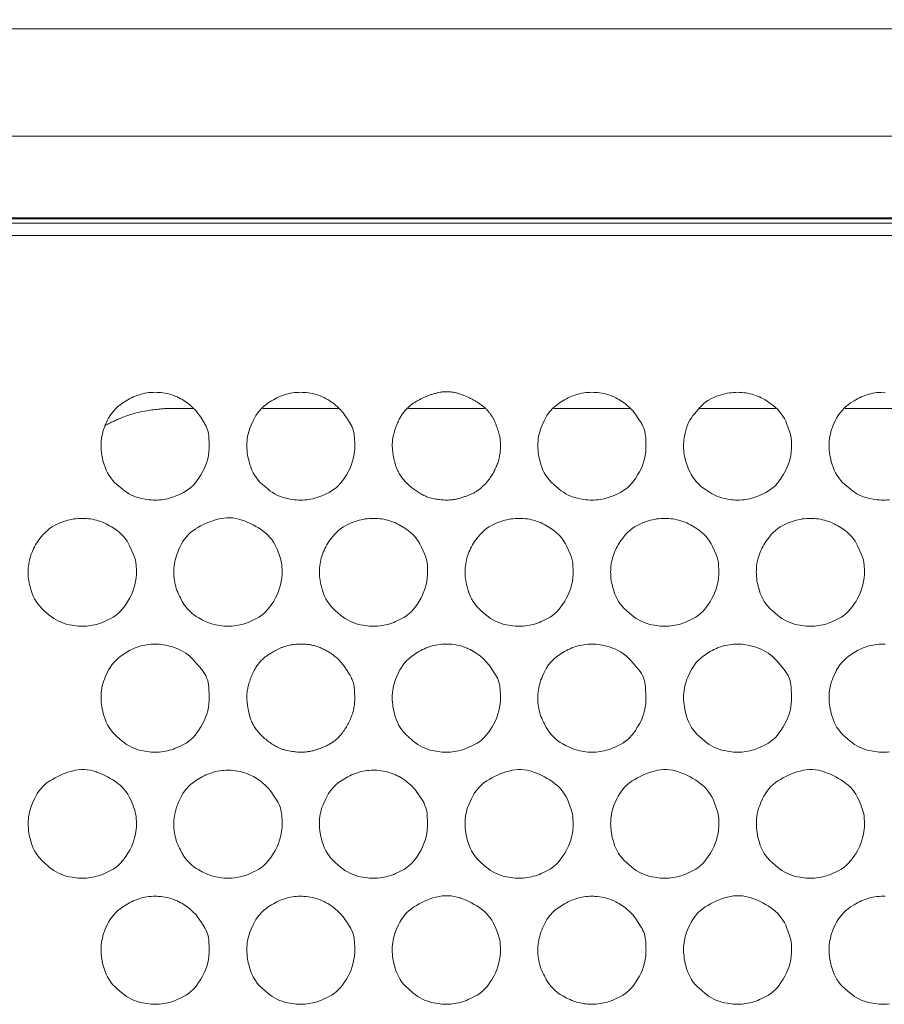
# Model space of a CAD drawing. Units: millimetres. Extents: x -145 to 146, y -102 to 102.
# Drawn here: x -122 to -119, y -62 to -59 of the extents above; entities that cross this region are included whole.
import ezdxf

# ---------------------------------------------------------------- set-up
doc = ezdxf.new("R2010")
doc.units = ezdxf.units.MM
doc.header["$LTSCALE"] = 25.4
doc.header["$PDMODE"] = 1
doc.header["$PDSIZE"] = -2
doc.layers.get('0').update_dxf_attribs({"lineweight": 18})
doc.layers.add('_U+30EC_U+30A4_U+30E4_U+30FC 1', color=7, linetype='Continuous', lineweight=18)
doc.layers.add('寸法', color=7, linetype='Continuous', lineweight=5)
doc.styles.add('Arial', font='txt', dxfattribs={"bigfont": 'Arial'})
doc.dimstyles.new('Arch', dxfattribs={"dimtxt": 3.031686, "dimasz": 2.244824, "dimexe": 3.175, "dimexo": 1.5875, "dimgap": 1.5875, "dimtad": 1, "dimdec": 0, "dimdsep": 46, "dimtxsty": 'Arial', "dimblk": 'VW_SLASH', "dimblk1": 'VW_SLASH', "dimblk2": 'VW_SLASH', "dimcen": 0, "dimdle": 1.5875, "dimazin": 0, "dimtfac": 1, "dimtdec": 0, "dimtix": 1, "dimtmove": 0, "dimatfit": 0, "dimldrblk": 'VW_FILLEDARROW', "dimfxl": 1, "dimfrac": 2, "dimtolj": 1, "dimarcsym": 0})

# ---------------------------------------------------------------- blocks, each defined once
blk = doc.blocks.new('VW_SLASH')
at = {"color": 0, "linetype": 'ByBlock', "lineweight": -2}
blk.add_line((0.7072, 0), (-1, 0), dxfattribs=at)
at = {"color": 0, "linetype": 'Continuous', "lineweight": 20, "flags": 128}
blk.add_lwpolyline([(0.5001, 0.5001), (-0.5001, -0.5001)], dxfattribs=at)
blk = doc.blocks.new('*D19')
at = {"layer": 'Defpoints', "color": 0}
for p in [(-131.2247, -55.1506), (-131.2247, -59.5094), (-10.4659, -59.5094)]:
    blk.add_point(p, dxfattribs=at)
at = {"layer": '寸法', "color": 0, "linetype": 'Continuous', "lineweight": -2}
for p, q in [((-131.2247, -57.9219), (-131.2247, -51.9756)), ((-10.4659, -57.9219), (-10.4659, -51.9756)), ((-12.7107, -55.1506), (-128.9799, -55.1506))]:
    blk.add_line(p, q, dxfattribs=at)
at = {"layer": '寸法', "color": 0, "lineweight": -2, "xscale": 2.24482421875, "yscale": 2.24482421875, "zscale": 2.24482421875, "rotation": 180}
blk.add_blockref('VW_SLASH', (-131.2247, -55.1506), dxfattribs=at)
at = {"layer": '寸法', "color": 0, "lineweight": -2, "xscale": 2.24482421875, "yscale": 2.24482421875, "zscale": 2.24482421875}
blk.add_blockref('VW_SLASH', (-10.4659, -55.1506), dxfattribs=at)
at = {"layer": '寸法', "color": 0, "lineweight": 5, "insert": (-70.8453, -52.0154), "char_height": 3.03169, "attachment_point": 5, "style": 'Arial'}
blk.add_mtext('\\A1;483', dxfattribs=at)
blk = doc.blocks.new('VW_FILLEDARROW')
at = {"linetype": 'Continuous', "lineweight": 0}
blk.add_hatch(color=0, dxfattribs=at).paths.add_polyline_path([(-1.4144, 0.379), (0, 0), (-1.4144, -0.379)])
at = {"color": 0, "linetype": 'Continuous', "lineweight": 5, "flags": 128}
blk.add_lwpolyline([(-1.4144, 0.379), (0, 0), (-1.4144, -0.379)], close=True, dxfattribs=at)

msp = doc.modelspace()

# ---------------------------------------------------------------- linework, layer by layer
at = {"layer": '_U+30EC_U+30A4_U+30E4_U+30FC 1', "color": 7, "lineweight": 5}
for p, q in [((-123.9288, -59.0722), (-17.7622, -59.0722)), ((-18.0745, -59.4448), (-123.6161, -59.4448)), ((-123.4504, -59.7288), (-95.9333, -59.7288)), ((-123.4456, -59.732), (-95.9338, -59.732)), ((-18.2826, -59.7474), (-123.4072, -59.7474)), ((-95.7996, -59.7906), (-123.2044, -59.7906)), ((-121.6448, -60.3918), (-121.7143, -60.3918)), ((-121.1394, -60.3918), (-121.4032, -60.3918)), ((-120.6339, -60.3918), (-120.8974, -60.3918)), ((-120.1281, -60.3918), (-120.3919, -60.3918)), ((-119.6227, -60.3918), (-119.8865, -60.3918)), ((-119.1164, -60.3918), (-119.3802, -60.3918))]:
    msp.add_line(p, q, dxfattribs=at)
at = {"layer": '_U+30EC_U+30A4_U+30E4_U+30FC 1', "color": 7, "lineweight": 5, "flags": 128}
for points in [[(-121.5891, -60.5227, 0.010792), (-121.5892, -60.5153), (-121.5902, -60.4918, 0.131506), (-121.606, -60.4417), (-121.6184, -60.4221, 0.073489), (-121.6543, -60.3807, 0.073647), (-121.7006, -60.3513), (-121.7044, -60.3497, 0.094863), (-121.7653, -60.3355), (-121.7698, -60.3354, 0.076534), (-121.826, -60.3418, 0.075528), (-121.8778, -60.3648), (-121.8895, -60.3723, 0.146184), (-121.9429, -60.434), (-121.9499, -60.4498, 0.095958), (-121.9645, -60.5119, 0.078898), (-121.957, -60.5756), (-121.9541, -60.5858, 0.14772), (-121.9097, -60.6553), (-121.8912, -60.6711, 0.129543), (-121.8226, -60.7043), (-121.8122, -60.7063, 0.077455), (-121.7552, -60.7085, 0.07692), (-121.7002, -60.6933), (-121.6877, -60.6877, 0.146054), (-121.6259, -60.6343), (-121.6182, -60.6222, 0.132098), (-121.5892, -60.5301), (-121.5892, -60.53, 0.010551), (-121.5891, -60.5227)], [(-121.0836, -60.5227, 0.010639), (-121.0838, -60.5153), (-121.0848, -60.4918, 0.131541), (-121.1005, -60.4417), (-121.1129, -60.4222, 0.073923), (-121.1488, -60.3806, 0.074038), (-121.1953, -60.3514), (-121.1992, -60.3497, 0.094124), (-121.2605, -60.3355), (-121.2651, -60.3353, 0.077095), (-121.321, -60.3418, 0.076152), (-121.3723, -60.3648), (-121.384, -60.3723, 0.145997), (-121.4368, -60.434), (-121.4438, -60.4498, 0.095083), (-121.4583, -60.5119, 0.078023), (-121.4508, -60.5756), (-121.448, -60.5858, 0.147224), (-121.4039, -60.6553), (-121.3857, -60.671, 0.130638), (-121.3175, -60.7043), (-121.3074, -60.7063, 0.07738), (-121.2502, -60.7085, 0.07653), (-121.195, -60.6934), (-121.1824, -60.6877, 0.146827), (-121.1204, -60.6342), (-121.1127, -60.6222, 0.132099), (-121.0838, -60.5301), (-121.0838, -60.53, 0.010437), (-121.0836, -60.5227)], [(-120.0723, -60.5227, 0.010662), (-120.0725, -60.5153), (-120.0735, -60.4918, 0.131296), (-120.0892, -60.4417), (-120.1016, -60.4222, 0.073698), (-120.1374, -60.3807, 0.073914), (-120.1837, -60.3513), (-120.1875, -60.3497, 0.094747), (-120.2485, -60.3355), (-120.2531, -60.3354, 0.076509), (-120.3093, -60.3418, 0.075532), (-120.3611, -60.3648), (-120.3728, -60.3723, 0.146184), (-120.4261, -60.434), (-120.4332, -60.4498, 0.095958), (-120.4478, -60.5119, 0.078899), (-120.4402, -60.5756), (-120.4374, -60.5858, 0.147711), (-120.3929, -60.6553), (-120.3745, -60.6711, 0.129596), (-120.3058, -60.7043), (-120.2955, -60.7063, 0.077305), (-120.2384, -60.7085, 0.07694), (-120.1833, -60.6933), (-120.1708, -60.6877, 0.146492), (-120.109, -60.6342), (-120.1014, -60.6222, 0.131849), (-120.0725, -60.5301), (-120.0725, -60.53, 0.010452), (-120.0723, -60.5227)], [(-119.5669, -60.5227, 0.009524), (-119.567, -60.5153), (-119.5675, -60.5028, 0.078132), (-119.5737, -60.4712), (-119.5832, -60.4454, 0.145839), (-119.6313, -60.3807), (-119.6423, -60.3724, 0.074926), (-119.6917, -60.346, 0.076061), (-119.7466, -60.3354), (-119.7472, -60.3354, 0.077795), (-119.804, -60.342), (-119.8176, -60.3458, 0.147813), (-119.8873, -60.39), (-119.9031, -60.4083, 0.130385), (-119.9364, -60.4768), (-119.9384, -60.4871, 0.077517), (-119.9406, -60.544, 0.077624), (-119.9254, -60.5989), (-119.9197, -60.6115, 0.145133), (-119.8661, -60.6732), (-119.8521, -60.6822, 0.094347), (-119.7933, -60.7057), (-119.7899, -60.7064, 0.077089), (-119.7329, -60.7085, 0.076924), (-119.6779, -60.6934), (-119.6654, -60.6877, 0.146493), (-119.6036, -60.6342), (-119.596, -60.6222, 0.131849), (-119.5671, -60.5301), (-119.5671, -60.53, 0.010452), (-119.5669, -60.5227)], [(-121.842, -60.9603, 0.009709), (-121.8421, -60.9529), (-121.8427, -60.9367, 0.09688), (-121.8517, -60.8987), (-121.8645, -60.8706, 0.146061), (-121.9173, -60.8097), (-121.9287, -60.8025, 0.075355), (-121.9805, -60.7797, 0.075752), (-122.0367, -60.7733), (-122.0371, -60.7733, 0.077344), (-122.0934, -60.7843), (-122.1073, -60.7893, 0.145831), (-122.1721, -60.8372), (-122.1803, -60.8482, 0.075497), (-122.2069, -60.8975, 0.076363), (-122.2176, -60.9525), (-122.2176, -60.9531, 0.077899), (-122.2109, -61.01), (-122.2071, -61.0237, 0.14787), (-122.1628, -61.0935), (-122.1444, -61.1094, 0.130332), (-122.0758, -61.1427), (-122.0655, -61.1447, 0.077204), (-122.0083, -61.1469, 0.076917), (-121.9531, -61.1317), (-121.9406, -61.1261, 0.147081), (-121.8787, -61.0724), (-121.8711, -61.0604, 0.131572), (-121.8421, -60.9677), (-121.8421, -60.9676, 0.010263), (-121.842, -60.9603)], [(-121.3361, -60.9603, 0.009496), (-121.3363, -60.9529), (-121.3368, -60.9403, 0.078354), (-121.343, -60.9088), (-121.3524, -60.883, 0.146326), (-121.4006, -60.8184, 0.076458), (-121.4741, -60.7796), (-121.4761, -60.7789, 0.150098), (-121.5592, -60.7759), (-121.5602, -60.7762, 0.076656), (-121.637, -60.8101), (-121.6372, -60.8102, 0.146378), (-121.6901, -60.8715), (-121.6955, -60.8837, 0.076741), (-121.7107, -60.9388), (-121.7107, -60.9389, 0.076577), (-121.7085, -60.9959, 0.076652), (-121.6893, -61.0495), (-121.6825, -61.0619, 0.145628), (-121.6252, -61.1192), (-121.6134, -61.1256, 0.076282), (-121.5597, -61.1448, 0.076642), (-121.5026, -61.1469), (-121.5025, -61.1469, 0.076941), (-121.4473, -61.1317), (-121.4347, -61.1261, 0.147081), (-121.3728, -61.0724), (-121.3652, -61.0604, 0.131572), (-121.3363, -60.9677), (-121.3363, -60.9676, 0.010263), (-121.3361, -60.9603)], [(-120.8307, -60.9603, 0.009709), (-120.8308, -60.9529), (-120.8315, -60.9367, 0.096879), (-120.8404, -60.8987), (-120.8532, -60.8706, 0.146067), (-120.9061, -60.8097), (-120.9174, -60.8025, 0.075322), (-120.9692, -60.7797, 0.075836), (-121.0254, -60.7733), (-121.0257, -60.7733, 0.077423), (-121.0819, -60.7843), (-121.0958, -60.7893, 0.145417), (-121.1607, -60.8372), (-121.169, -60.8482, 0.075457), (-121.1956, -60.8975, 0.076637), (-121.2063, -60.9525), (-121.2063, -60.9531, 0.078272), (-121.1996, -61.01), (-121.1958, -61.0237, 0.147623), (-121.1513, -61.0935), (-121.133, -61.1094, 0.130118), (-121.0644, -61.1427), (-121.0541, -61.1447, 0.07734), (-120.997, -61.1469, 0.076901), (-120.9419, -61.1317), (-120.9293, -61.1261, 0.147081), (-120.8674, -61.0724), (-120.8598, -61.0604, 0.131572), (-120.8309, -60.9677), (-120.8308, -60.9676, 0.010263), (-120.8307, -60.9603)], [(-120.3253, -60.9603, 0.009631), (-120.3254, -60.9529), (-120.326, -60.9367, 0.096524), (-120.335, -60.8987), (-120.3476, -60.8706, 0.146212), (-120.4004, -60.8098), (-120.4117, -60.8025, 0.075588), (-120.4634, -60.7797, 0.07581), (-120.5195, -60.7733), (-120.52, -60.7733, 0.077338), (-120.5762, -60.7843), (-120.5901, -60.7893, 0.145831), (-120.655, -60.8372), (-120.6632, -60.8482, 0.075497), (-120.6898, -60.8975, 0.076363), (-120.7004, -60.9525), (-120.7005, -60.9531, 0.077898), (-120.6938, -61.01), (-120.69, -61.0237, 0.14787), (-120.6456, -61.0935), (-120.6273, -61.1094, 0.130329), (-120.5587, -61.1427), (-120.5484, -61.1447, 0.077203), (-120.4912, -61.1469, 0.077119), (-120.4361, -61.1317), (-120.4235, -61.1261, 0.147347), (-120.3618, -61.0724), (-120.3543, -61.0604, 0.131199), (-120.3254, -60.9677), (-120.3254, -60.9676, 0.010172), (-120.3253, -60.9603)], [(-119.8194, -60.9603, 0.009709), (-119.8196, -60.9529), (-119.8202, -60.9367, 0.09688), (-119.8292, -60.8987), (-119.8419, -60.8706, 0.146061), (-119.8948, -60.8097), (-119.9061, -60.8025, 0.075355), (-119.9579, -60.7797, 0.075752), (-120.0141, -60.7733), (-120.0145, -60.7733, 0.077344), (-120.0708, -60.7843), (-120.0847, -60.7893, 0.145831), (-120.1495, -60.8372), (-120.1578, -60.8482, 0.075497), (-120.1844, -60.8975, 0.076363), (-120.195, -60.9525), (-120.195, -60.9531, 0.077899), (-120.1884, -61.01), (-120.1845, -61.0237, 0.14787), (-120.1402, -61.0935), (-120.1218, -61.1094, 0.130332), (-120.0532, -61.1427), (-120.043, -61.1447, 0.077204), (-119.9858, -61.1469, 0.076917), (-119.9306, -61.1317), (-119.918, -61.1261, 0.147081), (-119.8561, -61.0724), (-119.8485, -61.0604, 0.131572), (-119.8196, -60.9677), (-119.8196, -60.9676, 0.010263), (-119.8194, -60.9603)], [(-119.314, -60.9603, 0.009631), (-119.3141, -60.9529), (-119.3147, -60.9367, 0.096524), (-119.3237, -60.8987), (-119.3364, -60.8706, 0.146212), (-119.3891, -60.8098), (-119.4004, -60.8025, 0.075588), (-119.4521, -60.7797, 0.07581), (-119.5083, -60.7733), (-119.5087, -60.7733, 0.077338), (-119.565, -60.7843), (-119.5789, -60.7893, 0.145831), (-119.6437, -60.8372), (-119.6519, -60.8482, 0.075497), (-119.6785, -60.8975, 0.076363), (-119.6892, -60.9525), (-119.6892, -60.9531, 0.077898), (-119.6825, -61.01), (-119.6787, -61.0237, 0.14787), (-119.6344, -61.0935), (-119.616, -61.1094, 0.130329), (-119.5474, -61.1427), (-119.5371, -61.1447, 0.077203), (-119.4799, -61.1469, 0.077119), (-119.4248, -61.1317), (-119.4123, -61.1261, 0.147347), (-119.3505, -61.0724), (-119.343, -61.0604, 0.131199), (-119.3141, -60.9677), (-119.3141, -60.9676, 0.010172), (-119.314, -60.9603)], [(-121.5891, -61.3978, 0.012455), (-121.5892, -61.3905), (-121.5908, -61.3595, 0.166915), (-121.6152, -61.2984), (-121.642, -61.2673, 0.128342), (-121.704, -61.2245), (-121.7134, -61.2211, 0.077595), (-121.7695, -61.2101), (-121.7698, -61.2101, 0.077446), (-121.826, -61.2166, 0.075754), (-121.8778, -61.2398), (-121.8895, -61.2474, 0.144989), (-121.9429, -61.3094), (-121.9499, -61.3251, 0.09606), (-121.9645, -61.3873, 0.078215), (-121.957, -61.4511), (-121.9541, -61.4614, 0.148338), (-121.9096, -61.5313), (-121.8912, -61.5471, 0.129842), (-121.8226, -61.5803), (-121.8122, -61.5823, 0.077097), (-121.7552, -61.5845, 0.076866), (-121.7002, -61.5693), (-121.6876, -61.5637, 0.146887), (-121.6259, -61.5102), (-121.6182, -61.4981, 0.131775), (-121.5892, -61.4053), (-121.5892, -61.4052, 0.01025), (-121.5891, -61.3978)], [(-120.5778, -61.3978, 0.011139), (-120.5779, -61.3905), (-120.579, -61.367, 0.13118), (-120.5948, -61.317), (-120.6072, -61.2975, 0.072993), (-120.6432, -61.2558, 0.073595), (-120.6896, -61.2263), (-120.6935, -61.2245, 0.095237), (-120.7547, -61.2102), (-120.7593, -61.2101, 0.077789), (-120.8154, -61.2166, 0.076065), (-120.8669, -61.2398), (-120.8786, -61.2474, 0.144896), (-120.9317, -61.3094), (-120.9387, -61.3251, 0.095622), (-120.9532, -61.3873, 0.077779), (-120.9458, -61.4511), (-120.9429, -61.4614, 0.148084), (-120.8986, -61.5313), (-120.8803, -61.547, 0.130419), (-120.8119, -61.5803), (-120.8016, -61.5822, 0.076987), (-120.7445, -61.5845, 0.07648), (-120.6893, -61.5694), (-120.6767, -61.5637, 0.147223), (-120.6146, -61.5101), (-120.607, -61.4981, 0.132024), (-120.5779, -61.4053), (-120.5779, -61.4052, 0.010236), (-120.5778, -61.3978)], [(-120.0723, -61.3978, 0.012247), (-120.0725, -61.3905), (-120.074, -61.3595, 0.16687), (-120.0984, -61.2984), (-120.1252, -61.2673, 0.128756), (-120.1872, -61.2245), (-120.1965, -61.2211, 0.077452), (-120.2527, -61.2101), (-120.253, -61.2101, 0.077423), (-120.3093, -61.2166, 0.075866), (-120.3611, -61.2398), (-120.373, -61.2475, 0.144553), (-120.4261, -61.3092), (-120.4316, -61.3215, 0.077076), (-120.4469, -61.3765), (-120.4469, -61.3766, 0.077217), (-120.4447, -61.4336, 0.077089), (-120.4253, -61.4872), (-120.4185, -61.4997, 0.145383), (-120.361, -61.5568), (-120.3491, -61.5632, 0.075836), (-120.2954, -61.5823, 0.076526), (-120.2385, -61.5845), (-120.2384, -61.5845, 0.076894), (-120.1833, -61.5693), (-120.1708, -61.5637, 0.147325), (-120.109, -61.5101), (-120.1014, -61.4981, 0.131525), (-120.0725, -61.4053), (-120.0725, -61.4052, 0.010151), (-120.0723, -61.3978)], [(-119.5669, -61.3978, 0.012247), (-119.5671, -61.3905), (-119.5686, -61.3595, 0.16687), (-119.593, -61.2984), (-119.6197, -61.2673, 0.128766), (-119.6817, -61.2245), (-119.6911, -61.2211, 0.077402), (-119.7472, -61.2101), (-119.7476, -61.2101, 0.077743), (-119.8037, -61.2166, 0.076061), (-119.8552, -61.2398), (-119.8669, -61.2474, 0.144896), (-119.92, -61.3094), (-119.927, -61.3251, 0.095622), (-119.9416, -61.3873, 0.077779), (-119.9341, -61.4511), (-119.9312, -61.4614, 0.148094), (-119.8869, -61.5313), (-119.8686, -61.547, 0.13036), (-119.8002, -61.5803), (-119.7899, -61.5823, 0.077131), (-119.7329, -61.5845, 0.076863), (-119.6779, -61.5693), (-119.6653, -61.5637, 0.147325), (-119.6036, -61.5101), (-119.596, -61.4981, 0.131525), (-119.5671, -61.4053), (-119.5671, -61.4052, 0.010151), (-119.5669, -61.3978)], [(-121.842, -61.8362, 0.009626), (-121.8421, -61.8289), (-121.8426, -61.8163, 0.078085), (-121.8488, -61.7848), (-121.8582, -61.759, 0.145308), (-121.9064, -61.694, 0.076555), (-121.98, -61.6548), (-121.9819, -61.6541, 0.152108), (-122.0649, -61.6511), (-122.0658, -61.6514, 0.07678), (-122.1427, -61.6856, 0.145542), (-122.1959, -61.7476), (-122.2029, -61.7633, 0.095554), (-122.2174, -61.8255, 0.078062), (-122.21, -61.8894), (-122.2071, -61.8996, 0.148251), (-122.1627, -61.9693), (-122.1444, -61.985, 0.130118), (-122.0758, -62.0182), (-122.0655, -62.0202, 0.076815), (-122.0083, -62.0224, 0.076617), (-121.9531, -62.0073), (-121.9406, -62.0017, 0.147282), (-121.8787, -61.9482), (-121.8711, -61.9362, 0.131853), (-121.8421, -61.8436), (-121.8421, -61.8435, 0.010234), (-121.842, -61.8362)], [(-121.3361, -61.8362, 0.010855), (-121.3363, -61.8289), (-121.3373, -61.8054, 0.130988), (-121.353, -61.7552), (-121.3654, -61.7357, 0.073365), (-121.4013, -61.694, 0.073896), (-121.4477, -61.6646), (-121.4515, -61.6629, 0.095117), (-121.5127, -61.6486), (-121.5173, -61.6484, 0.077071), (-121.5736, -61.6549, 0.07629), (-121.6253, -61.6781), (-121.6372, -61.6857, 0.145388), (-121.6901, -61.7474), (-121.6956, -61.7597, 0.07645), (-121.7107, -61.8148), (-121.7107, -61.8149, 0.076663), (-121.7085, -61.8718, 0.076878), (-121.6893, -61.9253), (-121.6825, -61.9377, 0.145811), (-121.6252, -61.9949), (-121.6134, -62.0012, 0.076067), (-121.5597, -62.0203, 0.076272), (-121.5026, -62.0225), (-121.5025, -62.0224, 0.07664), (-121.4473, -62.0073), (-121.4347, -62.0017, 0.147281), (-121.3728, -61.9482), (-121.3653, -61.9362, 0.131853), (-121.3363, -61.8436), (-121.3363, -61.8435, 0.010234), (-121.3361, -61.8362)], [(-120.8307, -61.8362, 0.010855), (-120.8309, -61.8289), (-120.8319, -61.8054, 0.130988), (-120.8476, -61.7552), (-120.86, -61.7357, 0.073366), (-120.8958, -61.694, 0.073897), (-120.9422, -61.6646), (-120.9461, -61.6629, 0.095109), (-121.0073, -61.6486), (-121.0118, -61.6484, 0.077381), (-121.0679, -61.6549, 0.075779), (-121.1195, -61.6781), (-121.1313, -61.6856, 0.145242), (-121.1845, -61.7476), (-121.1916, -61.7633, 0.09586), (-121.2062, -61.8255, 0.078441), (-121.1986, -61.8894), (-121.1958, -61.8996, 0.148004), (-121.1513, -61.9693), (-121.133, -61.985, 0.129905), (-121.0644, -62.0182), (-121.0541, -62.0202, 0.07695), (-120.997, -62.0224, 0.076602), (-120.9419, -62.0073), (-120.9293, -62.0017, 0.147282), (-120.8674, -61.9482), (-120.8598, -61.9362, 0.131853), (-120.8309, -61.8436), (-120.8308, -61.8435, 0.010234), (-120.8307, -61.8362)], [(-120.3253, -61.8362, 0.009564), (-120.3254, -61.8289), (-120.3259, -61.8163, 0.077746), (-120.3321, -61.7848), (-120.3414, -61.759, 0.145372), (-120.3895, -61.6941, 0.076833), (-120.4629, -61.6548), (-120.4648, -61.6541, 0.152186), (-120.5478, -61.6511), (-120.5487, -61.6514, 0.076762), (-120.6256, -61.6856, 0.145542), (-120.6788, -61.7476), (-120.6858, -61.7633, 0.095554), (-120.7003, -61.8255, 0.078062), (-120.6928, -61.8894), (-120.69, -61.8996, 0.148251), (-120.6456, -61.9693), (-120.6273, -61.985, 0.130115), (-120.5587, -62.0182), (-120.5484, -62.0202, 0.076814), (-120.4912, -62.0224, 0.076818), (-120.4361, -62.0073), (-120.4235, -62.0017, 0.147549), (-120.3618, -61.9482), (-120.3543, -61.9362, 0.13148), (-120.3254, -61.8436), (-120.3254, -61.8435, 0.010143), (-120.3253, -61.8362)], [(-119.8194, -61.8362, 0.009626), (-119.8196, -61.8289), (-119.82, -61.8163, 0.078085), (-119.8262, -61.7848), (-119.8357, -61.759, 0.145308), (-119.8839, -61.694, 0.076555), (-119.9574, -61.6548), (-119.9593, -61.6541, 0.152108), (-120.0424, -61.6511), (-120.0433, -61.6514, 0.07678), (-120.1202, -61.6856, 0.145542), (-120.1733, -61.7476), (-120.1804, -61.7633, 0.095554), (-120.1949, -61.8255, 0.078062), (-120.1874, -61.8894), (-120.1845, -61.8996, 0.148251), (-120.1402, -61.9693), (-120.1218, -61.985, 0.130118), (-120.0532, -62.0182), (-120.0429, -62.0202, 0.076815), (-119.9858, -62.0224, 0.076617), (-119.9306, -62.0073), (-119.918, -62.0017, 0.147282), (-119.8561, -61.9482), (-119.8485, -61.9362, 0.131853), (-119.8196, -61.8436), (-119.8196, -61.8435, 0.010234), (-119.8194, -61.8362)], [(-119.314, -61.8362, 0.009564), (-119.3141, -61.8289), (-119.3146, -61.8163, 0.077746), (-119.3208, -61.7848), (-119.3302, -61.759, 0.145372), (-119.3782, -61.6941, 0.076833), (-119.4516, -61.6548), (-119.4535, -61.6541, 0.152186), (-119.5366, -61.6511), (-119.5374, -61.6514, 0.076762), (-119.6143, -61.6856, 0.145542), (-119.6675, -61.7476), (-119.6745, -61.7633, 0.095554), (-119.689, -61.8255, 0.078062), (-119.6816, -61.8894), (-119.6787, -61.8996, 0.148251), (-119.6343, -61.9693), (-119.616, -61.985, 0.130115), (-119.5474, -62.0182), (-119.5371, -62.0202, 0.076814), (-119.4799, -62.0224, 0.076818), (-119.4248, -62.0073), (-119.4123, -62.0017, 0.147549), (-119.3505, -61.9482), (-119.343, -61.9362, 0.13148), (-119.3141, -61.8436), (-119.3141, -61.8435, 0.010143), (-119.314, -61.8362)], [(-121.5891, -62.2742, 0.010835), (-121.5892, -62.2668), (-121.5902, -62.2433, 0.131212), (-121.606, -62.193), (-121.6184, -62.1735, 0.073317), (-121.6543, -62.1319, 0.073663), (-121.7006, -62.1025), (-121.7044, -62.1008, 0.095221), (-121.7653, -62.0866), (-121.7698, -62.0864, 0.076879), (-121.826, -62.0929, 0.075688), (-121.8778, -62.1159), (-121.8895, -62.1235, 0.145875), (-121.9429, -62.1854), (-121.9499, -62.2011, 0.095818), (-121.9645, -62.2634, 0.078445), (-121.957, -62.3274), (-121.9541, -62.3376, 0.148265), (-121.9096, -62.4072), (-121.8912, -62.423, 0.12967), (-121.8225, -62.4562), (-121.8122, -62.4582, 0.077086), (-121.7552, -62.4604, 0.076784), (-121.7002, -62.4453), (-121.6876, -62.4396, 0.146676), (-121.6259, -62.3862), (-121.6182, -62.3742, 0.131978), (-121.5892, -62.2816), (-121.5892, -62.2815, 0.010341), (-121.5891, -62.2742)], [(-121.0836, -62.2742, 0.010683), (-121.0838, -62.2668), (-121.0848, -62.2433, 0.131247), (-121.1005, -62.193), (-121.1129, -62.1735, 0.07375), (-121.1488, -62.1319, 0.074057), (-121.1953, -62.1025), (-121.1992, -62.1008, 0.094479), (-121.2605, -62.0866), (-121.2651, -62.0864, 0.077442), (-121.321, -62.0929, 0.076311), (-121.3723, -62.1159), (-121.384, -62.1235, 0.145686), (-121.4368, -62.1854), (-121.4438, -62.2011, 0.094944), (-121.4583, -62.2634, 0.077572), (-121.4508, -62.3274), (-121.448, -62.3375, 0.147766), (-121.4039, -62.4072), (-121.3857, -62.423, 0.130766), (-121.3175, -62.4562), (-121.3074, -62.4582, 0.077012), (-121.2502, -62.4604, 0.076393), (-121.195, -62.4453), (-121.1824, -62.4397, 0.147449), (-121.1204, -62.3861), (-121.1128, -62.3742, 0.131978), (-121.0838, -62.2816), (-121.0838, -62.2815, 0.010227), (-121.0836, -62.2742)], [(-120.5778, -62.2742, 0.009603), (-120.5779, -62.2668), (-120.5784, -62.2542, 0.078376), (-120.5846, -62.2226), (-120.5941, -62.1968, 0.145651), (-120.6425, -62.1319, 0.07622), (-120.7162, -62.0927), (-120.7181, -62.092, 0.151712), (-120.801, -62.0891), (-120.8019, -62.0893, 0.076858), (-120.8786, -62.1235, 0.145782), (-120.9317, -62.1854), (-120.9387, -62.2011, 0.095381), (-120.9533, -62.2634, 0.078009), (-120.9458, -62.3274), (-120.9429, -62.3375, 0.148012), (-120.8986, -62.4072), (-120.8803, -62.423, 0.130246), (-120.8118, -62.4562), (-120.8016, -62.4582, 0.076976), (-120.7445, -62.4604, 0.076398), (-120.6893, -62.4453), (-120.6767, -62.4397, 0.147011), (-120.6146, -62.3862), (-120.607, -62.3742, 0.132228), (-120.5779, -62.2816), (-120.5779, -62.2815, 0.010326), (-120.5778, -62.2742)], [(-120.0723, -62.2742, 0.010706), (-120.0725, -62.2668), (-120.0735, -62.2433, 0.131002), (-120.0892, -62.1931), (-120.1016, -62.1735, 0.073525), (-120.1374, -62.1319, 0.073931), (-120.1837, -62.1025), (-120.1875, -62.1008, 0.095106), (-120.2485, -62.0866), (-120.2531, -62.0864, 0.076847), (-120.3093, -62.0929, 0.075793), (-120.3611, -62.1159), (-120.373, -62.1236, 0.145413), (-120.4261, -62.1852), (-120.4316, -62.1975, 0.076871), (-120.4469, -62.2527), (-120.4469, -62.2528, 0.077325), (-120.4447, -62.3097, 0.07723), (-120.4253, -62.3633), (-120.4185, -62.3757, 0.145206), (-120.361, -62.4328), (-120.3491, -62.4392, 0.075744), (-120.2954, -62.4583, 0.076516), (-120.2385, -62.4604), (-120.2384, -62.4604, 0.076811), (-120.1833, -62.4453), (-120.1708, -62.4396, 0.147114), (-120.109, -62.3862), (-120.1014, -62.3742, 0.131728), (-120.0725, -62.2816), (-120.0725, -62.2815, 0.010242), (-120.0723, -62.2742)], [(-119.5669, -62.2742, 0.009547), (-119.567, -62.2668), (-119.5675, -62.2542, 0.077972), (-119.5737, -62.2226), (-119.5832, -62.1967, 0.145534), (-119.6313, -62.1319, 0.076584), (-119.7047, -62.0927), (-119.7066, -62.092, 0.151995), (-119.7894, -62.0891), (-119.7902, -62.0893, 0.076793), (-119.8669, -62.1235, 0.145782), (-119.92, -62.1854), (-119.927, -62.2011, 0.095381), (-119.9416, -62.2634, 0.078008), (-119.9341, -62.3274), (-119.9312, -62.3375, 0.148022), (-119.8869, -62.4072), (-119.8686, -62.423, 0.130188), (-119.8002, -62.4562), (-119.7899, -62.4582, 0.07712), (-119.7329, -62.4604, 0.07678), (-119.6779, -62.4453), (-119.6653, -62.4396, 0.147114), (-119.6036, -62.3862), (-119.596, -62.3742, 0.131728), (-119.5671, -62.2816), (-119.5671, -62.2815, 0.010242), (-119.5669, -62.2742)]]:
    msp.add_lwpolyline(points, format="xyb", close=True, dxfattribs=at)
for points in [[(-119.2418, -60.3354, 0.076385), (-119.2982, -60.3418, 0.075728), (-119.35, -60.3648), (-119.3617, -60.3723, 0.146485), (-119.415, -60.434), (-119.422, -60.4498, 0.095652), (-119.4365, -60.5119, 0.078519), (-119.429, -60.5756), (-119.4261, -60.5858, 0.147968), (-119.3818, -60.6553), (-119.3634, -60.6711, 0.129756), (-119.2947, -60.7043), (-119.2843, -60.7063, 0.077319), (-119.2272, -60.7085, 0.076936)], [(-119.2418, -61.2101, 0.077295), (-119.2982, -61.2166, 0.075955), (-119.35, -61.2398), (-119.3617, -61.2473, 0.14529), (-119.4149, -61.3094), (-119.422, -61.3251, 0.095753), (-119.4365, -61.3873, 0.077837), (-119.4291, -61.4511), (-119.4262, -61.4614, 0.148585), (-119.3818, -61.5313), (-119.3634, -61.547, 0.130055), (-119.2947, -61.5803), (-119.2843, -61.5823, 0.076962), (-119.2272, -61.5845, 0.076882)], [(-119.2418, -62.0864, 0.076729), (-119.2982, -62.0929, 0.075888), (-119.35, -62.1159), (-119.3617, -62.1235, 0.146176), (-119.415, -62.1854), (-119.422, -62.2011, 0.095512), (-119.4365, -62.2634, 0.078066), (-119.429, -62.3274), (-119.4262, -62.3376, 0.148512), (-119.3818, -62.4072), (-119.3634, -62.423, 0.129883), (-119.2947, -62.4562), (-119.2843, -62.4582, 0.076951), (-119.2272, -62.4604, 0.076799)]]:
    msp.add_lwpolyline(points, format="xyb", dxfattribs=at)
at = {"layer": '_U+30EC_U+30A4_U+30E4_U+30FC 1', "color": 7, "lineweight": 5}
for points, knots in [([(-120.5778, -60.5227), (-120.5778, -60.519), (-120.579, -60.4865), (-120.6086, -60.4058), (-120.6763, -60.3555), (-120.7591, -60.3267), (-120.8429, -60.3493), (-120.9144, -60.3952), (-120.952, -60.4795), (-120.9545, -60.5444), (-120.9312, -60.6272), (-120.8505, -60.6967), (-120.7732, -60.7119), (-120.7157, -60.7052), (-120.6377, -60.6703), (-120.58, -60.5801), (-120.5779, -60.5301), (-120.5778, -60.5263), (-120.5778, -60.5227)], [0, 0, 0, 1, 2, 3, 4, 5, 6, 7, 8, 9, 10, 11, 12, 13, 14, 15, 15, 16, 16, 16]), ([(-121.7143, -60.3918), (-121.7168, -60.3916), (-121.7472, -60.391), (-121.8493, -60.405), (-121.9331, -60.4408), (-121.9471, -60.4487), (-121.9493, -60.4499), (-121.9515, -60.4512)], [0, 0, 0, 1, 2, 3, 4, 4, 5, 5, 5]), ([(-121.0836, -61.3978), (-121.0836, -61.3942), (-121.086, -61.3399), (-121.1278, -61.274), (-121.1699, -61.2376), (-121.2285, -61.2115), (-121.2936, -61.2089), (-121.3484, -61.2243), (-121.4196, -61.2706), (-121.457, -61.3548), (-121.4595, -61.4198), (-121.4365, -61.503), (-121.356, -61.5727), (-121.279, -61.5878), (-121.2215, -61.5812), (-121.1433, -61.5463), (-121.0858, -61.4556), (-121.0838, -61.4053), (-121.0836, -61.4015), (-121.0836, -61.3978)], [0, 0, 0, 1, 2, 3, 4, 5, 6, 7, 8, 9, 10, 11, 12, 13, 14, 15, 16, 16, 17, 17, 17])]:
    msp.add_open_spline(points, degree=2, knots=knots, dxfattribs=at)

# ---------------------------------------------------------------- dimensions: what is measured, and where the dimension line sits
at = {"layer": '寸法', "color": 7, "linetype": 'Continuous', "lineweight": 5}
dim = msp.add_linear_dim(base=(-131.2247, -55.1506), p1=(-10.4659, -59.5094), p2=(-131.2247, -59.5094), dimstyle='Arch', override={"dimlfac": 4, "dimpost": '<>', "dimtxsty": 'Arial', "dimtmove": 2}, dxfattribs=at)
dim.commit()
dim.dimension.update_dxf_attribs({"geometry": '*D19', "text_midpoint": (-70.8453, -52.0154)})

doc.saveas('drawing.dxf')
